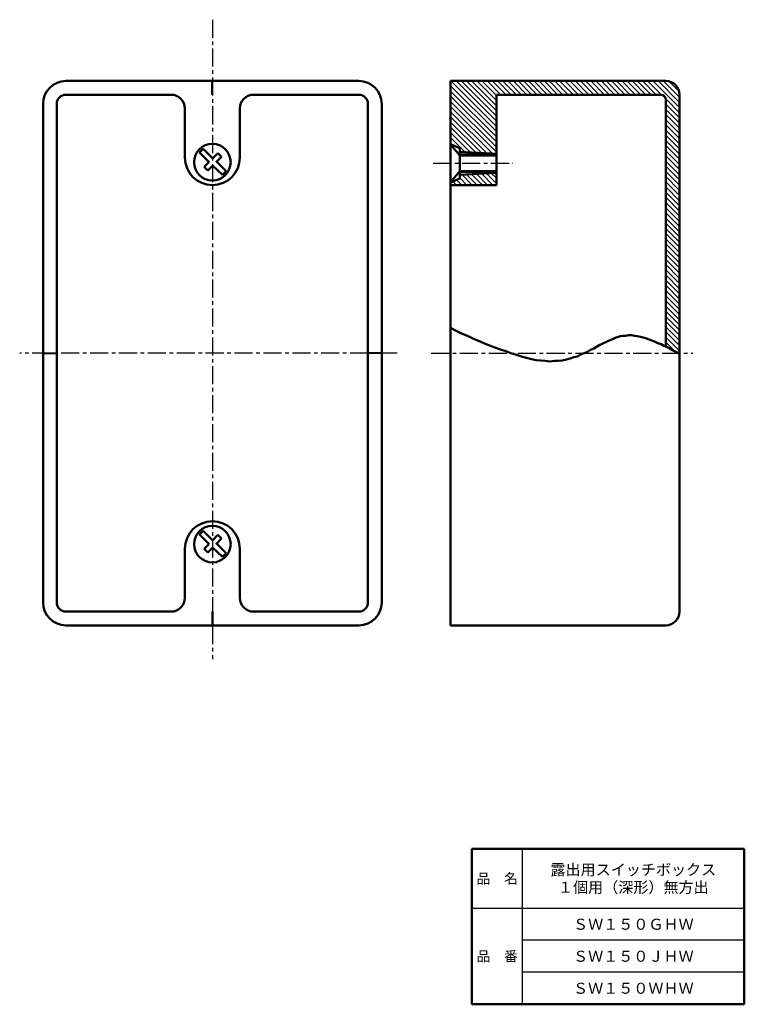
# Model space of a CAD drawing. Units: millimetres. Extents: x 41 to 200, y 10 to 225.
import ezdxf

# ---------------------------------------------------------------- set-up
doc = ezdxf.new("R2010")
doc.units = ezdxf.units.MM
doc.header["$LTSCALE"] = 0.124286
doc.linetypes.add('CENTER', pattern=[50.8, 31.75, -6.35, 6.35, -6.35])
for name, color, linetype in [('NoLayerName_001', 7, 'Continuous'), ('NoLayerName_002', 7, 'Continuous'), ('NoLayerName_003', 7, 'Continuous')]:
    doc.layers.add(name, color=color, linetype=linetype)
doc.styles.get("Standard").update_dxf_attribs({"font": 'txt', "bigfont": 'extfont2'})

msp = doc.modelspace()

# ---------------------------------------------------------------- hatches: boundary and pattern name
at = {"layer": 'NoLayerName_001', "linetype": 'Continuous', "lineweight": 25}
h = msp.add_hatch(dxfattribs=at)
h.set_pattern_fill('ANSI31', scale=0.252, angle=90)
edge = h.paths.add_edge_path()
edge.add_line((135.53, 197.98), (135.53, 211.78))
edge.add_line((135.53, 211.78), (182.53, 211.78))
edge.add_arc((182.53, 208.78), 3, 0, 90)
edge.add_line((185.53, 208.78), (185.53, 152.28))
edge.add_line((185.53, 152.28), (185.33, 152.28))
edge.add_line((185.33, 152.28), (184.73, 152.58))
edge.add_line((184.73, 152.58), (184.13, 152.88))
edge.add_line((184.13, 152.88), (183.43, 153.28))
edge.add_line((183.43, 153.28), (182.83, 153.58))
edge.add_line((182.83, 153.58), (182.53, 153.7))
edge.add_line((182.53, 153.7), (182.53, 207.78))
edge.add_arc((181.53, 207.78), 1, 0, 90)
edge.add_line((181.53, 208.78), (145.53, 208.78))
edge.add_line((145.53, 208.78), (145.53, 195.88))
edge.add_line((145.53, 195.88), (137.53, 196.28))
edge.add_line((137.53, 196.28), (137.53, 197.08))
edge.add_line((137.53, 197.08), (135.53, 197.98))
h = msp.add_hatch(dxfattribs=at)
h.set_pattern_fill('ANSI31', scale=0.252, angle=90)
h.paths.add_polyline_path([(135.53, 189.03), (135.53, 189.58), (137.53, 190.48), (137.53, 191.28), (145.53, 191.68), (145.53, 189.03)])

# ---------------------------------------------------------------- linework, layer by layer
at = {"layer": 'NoLayerName_001', "color": 4, "linetype": 'Continuous', "lineweight": 50}
for p, q in [((51.49, 211.78), (115.49, 211.78)), ((135.53, 92.78), (135.53, 211.78)), ((135.53, 211.78), (182.53, 211.78)), ((46.49, 97.78), (46.49, 206.78)), ((49.49, 97.78), (49.49, 206.78)), ((51.49, 208.78), (74.49, 208.78)), ((92.49, 208.78), (115.49, 208.78)), ((117.49, 206.78), (117.49, 97.78)), ((120.49, 206.78), (120.49, 97.78)), ((145.53, 208.78), (181.53, 208.78)), ((145.53, 189.03), (145.53, 208.78)), ((182.53, 153.68), (182.53, 207.78)), ((185.53, 208.78), (185.53, 95.78)), ((77.49, 195.03), (77.49, 205.78)), ((89.49, 194.73), (89.49, 205.78)), ((80.59, 196.23), (82.79, 194.03)), ((81.49, 196.93), (80.69, 196.13)), ((81.49, 196.93), (83.49, 194.93)), ((84.69, 196.03), (83.49, 194.83)), ((84.69, 196.03), (85.49, 195.23)), ((135.53, 197.98), (137.53, 197.08)), ((135.53, 197.98), (137.53, 197.08)), ((135.53, 197.88), (137.53, 195.48)), ((136.03, 197.75), (136.03, 197.28)), ((137.53, 197.08), (137.53, 193.78)), ((137.53, 197.08), (137.53, 193.78)), ((137.53, 196.28), (145.53, 195.88)), ((137.53, 196.28), (145.53, 195.88)), ((82.69, 194.03), (81.69, 193.03)), ((85.49, 195.23), (84.29, 194.03)), ((84.29, 194.23), (86.49, 192.03)), ((145.53, 195.48), (137.53, 195.48)), ((137.53, 190.48), (137.53, 193.78)), ((137.53, 190.48), (137.53, 193.78)), ((81.69, 193.03), (82.49, 192.23)), ((83.49, 193.23), (82.49, 192.23)), ((83.49, 193.33), (85.69, 191.23)), ((86.49, 192.03), (85.69, 191.23)), ((135.53, 189.68), (137.53, 192.08)), ((145.53, 192.08), (137.53, 192.08)), ((137.53, 191.28), (145.53, 191.68)), ((137.53, 191.28), (145.53, 191.68)), ((135.53, 189.58), (137.53, 190.48)), ((135.53, 189.58), (137.53, 190.48)), ((136.03, 189.78), (136.03, 190.28)), ((136.03, 189.78), (136.03, 190.28)), ((135.53, 157.78), (136.73, 157.18)), ((136.73, 157.18), (137.93, 156.58)), ((137.93, 156.58), (139.23, 156.08)), ((139.23, 156.08), (140.43, 155.48)), ((140.43, 155.48), (141.63, 154.98)), ((141.63, 154.98), (142.83, 154.48)), ((169.43, 154.68), (170.03, 154.98)), ((170.03, 154.98), (170.73, 155.28)), ((170.73, 155.28), (171.33, 155.58)), ((171.33, 155.58), (171.93, 155.78)), ((171.93, 155.78), (172.63, 155.98)), ((172.63, 155.98), (173.23, 156.08)), ((173.23, 156.08), (173.83, 156.08)), ((173.83, 156.08), (174.43, 156.18)), ((174.43, 156.18), (175.13, 156.18)), ((175.13, 156.18), (175.73, 156.08)), ((175.73, 156.08), (176.33, 155.98)), ((176.33, 155.98), (177.03, 155.88)), ((177.03, 155.88), (177.63, 155.68)), ((177.63, 155.68), (178.33, 155.48)), ((178.33, 155.48), (178.93, 155.28)), ((178.93, 155.28), (179.53, 155.08)), ((179.53, 155.08), (180.23, 154.78)), ((142.83, 154.48), (144.03, 153.98)), ((144.03, 153.98), (145.23, 153.48)), ((145.23, 153.48), (146.43, 153.08)), ((146.43, 153.08), (147.63, 152.68)), ((165.43, 152.58), (166.13, 152.98)), ((166.13, 152.98), (166.83, 153.28)), ((166.83, 153.28), (167.43, 153.68)), ((167.43, 153.68), (168.13, 154.08)), ((168.13, 154.08), (168.83, 154.38)), ((168.83, 154.38), (169.43, 154.68)), ((180.23, 154.78), (180.83, 154.48)), ((180.83, 154.48), (181.53, 154.28)), ((181.53, 154.28), (182.13, 153.88)), ((182.13, 153.88), (182.83, 153.58)), ((182.83, 153.58), (183.43, 153.28)), ((183.43, 153.28), (184.13, 152.88)), ((184.13, 152.88), (184.73, 152.58)), ((147.63, 152.68), (148.73, 152.28)), ((148.73, 152.28), (149.93, 151.88)), ((149.93, 151.88), (151.03, 151.58)), ((151.03, 151.58), (152.13, 151.28)), ((152.13, 151.28), (153.23, 150.98)), ((153.23, 150.98), (154.23, 150.78)), ((154.23, 150.78), (155.23, 150.68)), ((155.23, 150.68), (156.23, 150.58)), ((159.13, 150.58), (159.93, 150.68)), ((159.93, 150.68), (160.83, 150.88)), ((160.83, 150.88), (161.63, 151.08)), ((161.63, 151.08), (162.43, 151.38)), ((162.43, 151.38), (163.23, 151.58)), ((163.23, 151.58), (163.93, 151.98)), ((163.93, 151.98), (164.73, 152.28)), ((164.73, 152.28), (165.43, 152.58)), ((184.73, 152.58), (185.33, 152.28)), ((156.23, 150.58), (157.23, 150.48)), ((157.23, 150.48), (158.23, 150.58)), ((158.23, 150.58), (159.13, 150.58)), ((80.59, 112.73), (82.79, 110.53)), ((81.49, 113.43), (80.69, 112.63)), ((81.49, 113.43), (83.49, 111.43)), ((84.69, 112.53), (83.49, 111.33)), ((84.69, 112.53), (85.49, 111.73)), ((82.69, 110.53), (81.69, 109.53)), ((83.49, 109.83), (85.69, 107.73)), ((85.49, 111.73), (84.29, 110.53)), ((84.29, 110.73), (86.49, 108.53)), ((77.49, 109.53), (77.49, 98.78)), ((81.69, 109.53), (82.49, 108.73)), ((83.49, 109.73), (82.49, 108.73)), ((86.49, 108.53), (85.69, 107.73)), ((89.49, 109.53), (89.49, 98.78)), ((72.49, 95.78), (51.49, 95.78)), ((74.49, 95.78), (72.49, 95.78)), ((115.49, 95.78), (92.49, 95.78)), ((115.49, 92.78), (51.49, 92.78)), ((96.69, 92.78), (69.99, 92.78)), ((182.53, 92.78), (135.53, 92.78))]:
    msp.add_line(p, q, dxfattribs=at)
at = {"layer": 'NoLayerName_001', "color": 7, "linetype": 'Continuous', "lineweight": 50}
msp.add_line((140.21, 43.94), (199.71, 43.94), dxfattribs=at)
at = {"layer": 'NoLayerName_001', "color": 4, "linetype": 'Continuous', "lineweight": 50}
for centre in [(83.49, 194.03), (83.49, 110.53)]:
    msp.add_circle(centre, 4, dxfattribs=at)
for centre, radius, start, end in [((51.49, 206.78), 5, 90, 180), ((115.49, 206.78), 5, 0, 90), ((182.53, 208.78), 3, 0, 90), ((51.49, 206.78), 2, 90, 180), ((74.49, 205.78), 3, 0, 90), ((92.49, 205.78), 3, 90, 180), ((115.49, 206.78), 2, 0, 90), ((181.53, 207.78), 1, 0, 90), ((83.49, 195.03), 6, 180, 0), ((83.49, 109.53), 6, 0, 180), ((51.49, 97.78), 5, 180, 270), ((51.49, 97.78), 2, 180, 270), ((74.49, 98.78), 3, 270, 0), ((92.49, 98.78), 3, 180, 270), ((115.49, 97.78), 5, 270, 0), ((115.49, 97.78), 2, 270, 0), ((182.53, 95.78), 3, 270, 0)]:
    msp.add_arc(centre, radius, start, end, dxfattribs=at)
at = {"layer": 'NoLayerName_002', "color": 2, "linetype": 'CENTER', "lineweight": 25}
for p, q in [((83.49, 225.18), (83.49, 85.38)), ((131.73, 193.78), (149.13, 193.78)), ((123.85, 152.28), (41.39, 152.28)), ((131.26, 152.28), (188.44, 152.28))]:
    msp.add_line(p, q, dxfattribs=at)
at = {"layer": 'NoLayerName_002', "color": 3, "linetype": 'Continuous', "lineweight": 25}
for p, q in [((83.39, 208.78), (83.39, 211.78)), ((83.39, 208.78), (83.39, 211.78)), ((83.59, 208.78), (83.59, 211.78)), ((83.59, 208.78), (83.59, 211.78)), ((145.53, 195.78), (137.53, 195.78)), ((145.53, 191.78), (137.53, 191.78)), ((46.49, 152.38), (49.49, 152.38)), ((46.49, 152.38), (49.49, 152.38)), ((46.49, 152.18), (49.49, 152.18)), ((46.49, 152.18), (49.49, 152.18)), ((120.49, 152.38), (117.49, 152.38)), ((120.49, 152.18), (117.49, 152.18)), ((83.39, 95.78), (83.39, 92.78)), ((83.59, 95.78), (83.59, 92.78))]:
    msp.add_line(p, q, dxfattribs=at)
at = {"layer": 'NoLayerName_002', "color": 4, "linetype": 'Continuous', "lineweight": 50}
msp.add_line((135.53, 189.03), (145.53, 189.03), dxfattribs=at)
at = {"layer": 'NoLayerName_003', "color": 7, "linetype": 'Continuous', "lineweight": 50}
for p, q in [((140.21, 9.94), (140.21, 43.94)), ((199.71, 9.94), (199.71, 43.94)), ((199.71, 9.94), (140.21, 9.94))]:
    msp.add_line(p, q, dxfattribs=at)
at = {"layer": 'NoLayerName_003', "color": 7, "linetype": 'Continuous', "lineweight": 25}
for p, q in [((151.21, 43.94), (151.21, 9.94)), ((140.21, 30.94), (199.71, 30.94)), ((199.71, 23.94), (151.21, 23.94)), ((199.71, 16.94), (151.21, 16.94))]:
    msp.add_line(p, q, dxfattribs=at)

# ---------------------------------------------------------------- texts
at = {"layer": 'NoLayerName_001', "color": 7, "lineweight": 50, "char_height": 2.4138, "attachment_point": 5}
for s, insert, width, line_spacing_factor in [('\\fMS PGothic|b0|c128|p50;\\A1;\\T0.969526;露出用スイッチボックス\\P１個用（深形）無方出', (175.46, 37.44), 34.9875, 0.957835), ('\\fMS PGothic|b0|c128|p50;\\A1;ＳＷ１５０ＧＨＷ', (175.46, 27.44), 23.4957, 0.779633), ('\\fMS PGothic|b0|c128|p50;\\A1;ＳＷ１５０ＪＨＷ', (175.46, 20.44), 22.8196, 0.779633), ('\\fMS PGothic|b0|c128|p50;\\A1;ＳＷ１５０ＷＨＷ', (175.46, 13.44), 24.3409, 0.779633)]:
    msp.add_mtext(s, dxfattribs=dict(at, insert=insert, width=width, line_spacing_factor=line_spacing_factor))
at = {"layer": 'NoLayerName_003', "color": 7, "lineweight": 50, "char_height": 2.2069, "width": 9.1182, "attachment_point": 5, "line_spacing_factor": 0.779633}
for s, insert in [('\\fMS PGothic|b0|c128|p50;\\A1;品\u3000名', (145.71, 37.44)), ('\\fMS PGothic|b0|c128|p50;\\A1;品\u3000番', (145.71, 20.44))]:
    msp.add_mtext(s, dxfattribs=dict(at, insert=insert))

doc.saveas('drawing.dxf')
